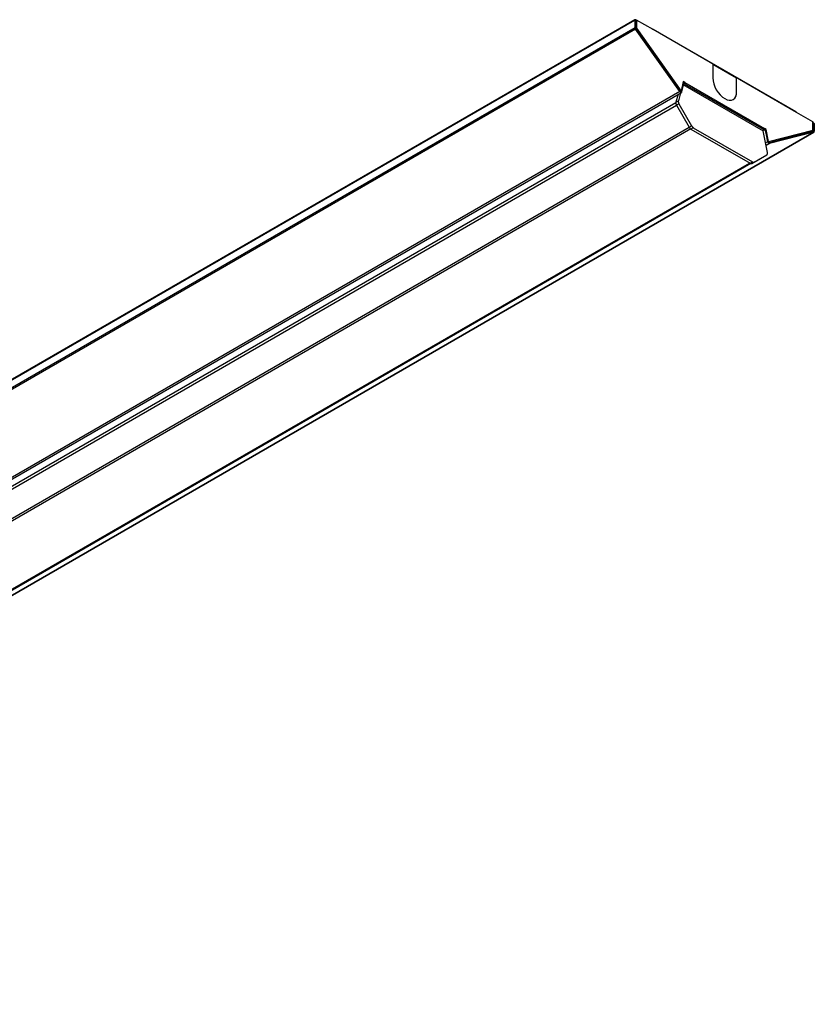
# Model space of a CAD drawing. Extents: x 140 to 231.5, y 100.9 to 154.8.
# Drawn here: x 207.9 to 231.5, y 125.7 to 154.8 of the extents above; entities that cross this region are included whole.
import ezdxf

# ---------------------------------------------------------------- set-up
doc = ezdxf.new("R2010")
doc.units = 0
doc.layers.get('0').update_dxf_attribs({"linetype": 'CONTINUOUS'})

msp = doc.modelspace()

# ---------------------------------------------------------------- linework, layer by layer
at = {"linetype": 'CONTINUOUS'}
for p, q in [((226.143, 154.808), (139.989, 105.072)), ((226.153, 154.831), (139.999, 105.095)), ((226.164, 154.82), (226.143, 154.808)), ((226.164, 154.596), (226.164, 154.82)), ((226.182, 154.81), (226.164, 154.82)), ((226.164, 154.82), (226.164, 154.82)), ((226.183, 154.825), (226.178, 154.828)), ((226.182, 154.586), (226.182, 154.81)), ((226.694, 154.538), (226.206, 154.82)), ((226.206, 154.82), (226.206, 154.596)), ((226.164, 154.596), (139.968, 104.836)), ((226.179, 154.554), (139.982, 104.794)), ((226.164, 154.596), (226.182, 154.586)), ((226.189, 154.565), (226.179, 154.554)), ((227.486, 152.705), (226.179, 154.554)), ((227.496, 152.715), (226.189, 154.565)), ((226.206, 154.596), (226.192, 154.588)), ((226.195, 154.572), (226.209, 154.58)), ((226.195, 154.572), (226.197, 154.574)), ((226.211, 154.582), (226.197, 154.574)), ((226.209, 154.58), (226.211, 154.582)), ((226.209, 154.58), (227.523, 152.719)), ((226.673, 154.551), (226.673, 154.551)), ((226.673, 154.551), (226.673, 154.551)), ((230.931, 152.103), (226.688, 154.552)), ((230.937, 152.089), (226.694, 154.538)), ((229.169, 153.105), (228.462, 153.514)), ((228.462, 153.514), (228.462, 153.109)), ((229.166, 153.103), (228.462, 153.51)), ((227.588, 153.006), (227.523, 152.719)), ((227.568, 152.908), (227.524, 152.711)), ((227.568, 152.908), (227.566, 152.91)), ((227.586, 152.894), (227.568, 152.908)), ((227.575, 152.903), (227.588, 152.958)), ((227.578, 152.916), (229.952, 151.546)), ((227.588, 152.958), (227.579, 152.965)), ((227.617, 152.94), (227.579, 152.918)), ((227.617, 152.956), (227.583, 152.937)), ((227.624, 152.969), (227.585, 152.991)), ((227.638, 152.977), (227.588, 153.006)), ((227.617, 152.956), (227.617, 152.94)), ((227.617, 152.94), (229.972, 151.581)), ((227.624, 152.969), (227.638, 152.977)), ((227.638, 152.977), (229.993, 151.617)), ((229.166, 153.103), (229.169, 153.105)), ((229.166, 152.699), (229.166, 153.103)), ((229.169, 152.701), (229.169, 153.105)), ((227.486, 152.705), (141.29, 102.945)), ((141.335, 102.923), (227.532, 152.683)), ((227.434, 152.626), (227.371, 152.39)), ((227.506, 152.668), (227.443, 152.431)), ((227.486, 152.705), (227.496, 152.715)), ((227.524, 152.711), (227.511, 152.704)), ((227.524, 152.711), (227.541, 152.697)), ((227.586, 152.894), (227.541, 152.697)), ((229.166, 152.699), (229.169, 152.701)), ((184.514, 127.64), (227.369, 152.379)), ((227.371, 152.39), (227.443, 152.431)), ((227.461, 152.341), (227.389, 152.301)), ((227.461, 152.341), (227.836, 151.691)), ((227.393, 152.293), (184.533, 127.55)), ((227.389, 152.301), (227.765, 151.65)), ((231.425, 151.807), (230.937, 152.089)), ((231.425, 151.583), (231.425, 151.807)), ((231.434, 151.571), (231.434, 151.795)), ((231.45, 151.769), (231.434, 151.759)), ((231.45, 151.769), (231.45, 151.544)), ((231.467, 151.758), (231.45, 151.769)), ((231.467, 151.758), (231.467, 151.534)), ((231.453, 151.51), (145.256, 101.75)), ((145.261, 101.751), (231.457, 151.511)), ((184.901, 126.912), (227.762, 151.655)), ((227.809, 151.6), (184.951, 126.859)), ((227.765, 151.65), (227.836, 151.691)), ((227.886, 151.639), (227.815, 151.597)), ((227.815, 151.597), (229.569, 150.585)), ((227.886, 151.639), (229.639, 150.627)), ((229.932, 151.557), (229.972, 151.581)), ((230.082, 150.907), (229.952, 151.546)), ((229.976, 151.584), (229.978, 151.577)), ((230.015, 151.557), (229.978, 151.577)), ((229.996, 151.572), (229.978, 151.577)), ((229.988, 151.6), (229.996, 151.572)), ((230.029, 151.58), (229.99, 151.603)), ((230.043, 151.588), (229.993, 151.617)), ((229.996, 151.572), (230.032, 151.551)), ((230.015, 151.557), (230.028, 151.483)), ((230.032, 151.551), (230.015, 151.557)), ((230.046, 151.474), (230.028, 151.483)), ((230.028, 151.483), (230.045, 151.478)), ((230.029, 151.58), (230.043, 151.588)), ((230.047, 151.477), (230.029, 151.58)), ((230.032, 151.551), (230.045, 151.478)), ((230.108, 151.227), (230.043, 151.588)), ((230.045, 151.478), (230.063, 151.468)), ((230.09, 151.225), (230.046, 151.474)), ((230.063, 151.468), (230.046, 151.474)), ((230.107, 151.22), (230.063, 151.468)), ((230.108, 151.227), (231.422, 151.57)), ((230.125, 151.194), (231.413, 151.531)), ((231.442, 151.532), (230.135, 151.192)), ((231.453, 151.51), (230.145, 151.17)), ((231.413, 151.531), (231.389, 151.518)), ((231.45, 151.544), (231.417, 151.526)), ((231.425, 151.583), (231.419, 151.58)), ((231.422, 151.57), (231.42, 151.575)), ((231.453, 151.51), (231.442, 151.532)), ((231.45, 151.544), (231.467, 151.534)), ((230.09, 151.225), (230.025, 151.188)), ((230.145, 151.17), (230.041, 151.109)), ((230.09, 151.225), (230.107, 151.22)), ((230.106, 151.226), (230.108, 151.227)), ((230.135, 151.192), (230.145, 151.17)), ((186.696, 125.852), (229.553, 150.593)), ((229.585, 150.577), (186.746, 125.847)), ((229.569, 150.585), (229.639, 150.627)), ((229.618, 150.58), (229.995, 150.797)), ((229.689, 150.622), (229.618, 150.58)), ((229.689, 150.622), (230.064, 150.839)), ((229.995, 150.797), (230.064, 150.839))]:
    msp.add_line(p, q, dxfattribs=at)
at = {"linetype": 'CONTINUOUS', "flags": 128}
for points in [[(228.462, 153.109), (228.469, 153.026), (228.489, 152.938), (228.522, 152.848), (228.566, 152.761), (228.619, 152.679), (228.68, 152.606), (228.747, 152.545), (228.816, 152.497), (228.885, 152.465), (228.951, 152.45), (229.012, 152.453), (229.066, 152.472), (229.11, 152.509), (229.142, 152.561), (229.162, 152.626), (229.169, 152.701)], [(227.541, 152.697), (227.538, 152.689), (227.533, 152.684), (227.527, 152.681), (227.519, 152.681), (227.511, 152.683), (227.502, 152.688), (227.493, 152.696), (227.486, 152.705)], [(227.524, 152.711), (227.522, 152.708), (227.52, 152.705), (227.517, 152.703), (227.513, 152.703), (227.509, 152.704), (227.504, 152.707), (227.5, 152.711), (227.496, 152.715)], [(230.931, 152.103), (230.931, 152.103), (230.933, 152.101), (230.935, 152.097), (230.936, 152.094), (230.937, 152.089)], [(231.42, 151.575), (231.419, 151.577), (231.419, 151.579), (231.419, 151.581), (231.42, 151.583), (231.42, 151.584), (231.422, 151.584), (231.423, 151.584), (231.425, 151.583)]]:
    msp.add_lwpolyline(points, dxfattribs=at)
for points in [[(226.188, 154.565, 0), (226.188, 154.565, 0), (226.188, 154.565, 0), (226.188, 154.565, 0), (226.188, 154.565, 0), (226.188, 154.565, 0), (226.188, 154.565, 0), (226.189, 154.565, 0), (226.189, 154.565, 0), (226.189, 154.566, 0), (226.189, 154.566, 0), (226.189, 154.566, 0), (226.189, 154.566, 0), (226.189, 154.566, 0), (226.189, 154.566, 0), (226.189, 154.566, 0), (226.189, 154.566, 0), (226.189, 154.566, 0), (226.189, 154.566, 0), (226.189, 154.566, 0), (226.189, 154.566, 0), (226.189, 154.566, 0), (226.189, 154.566, 0), (226.189, 154.566, 0), (226.189, 154.566, 0), (226.189, 154.566, 0), (226.189, 154.566, 0), (226.189, 154.566, 0), (226.189, 154.566, 0), (226.189, 154.566, 0), (226.189, 154.566, 0), (226.19, 154.566, 0), (226.19, 154.566, 0), (226.19, 154.566, 0), (226.19, 154.566, 0), (226.19, 154.566, 0), (226.19, 154.567, 0), (226.19, 154.567, 0), (226.19, 154.567, 0), (226.19, 154.567, 0), (226.19, 154.567, 0), (226.19, 154.567, 0), (226.19, 154.567, 0), (226.19, 154.567, 0), (226.19, 154.567, 0), (226.19, 154.567, 0), (226.19, 154.567, 0), (226.19, 154.567, 0), (226.19, 154.567, 0), (226.19, 154.567, 0), (226.19, 154.567, 0), (226.19, 154.567, 0), (226.19, 154.567, 0), (226.19, 154.567, 0), (226.19, 154.567, 0), (226.19, 154.567, 0), (226.191, 154.567, 0), (226.191, 154.567, 0), (226.191, 154.567, 0), (226.191, 154.567, 0), (226.191, 154.567, 0), (226.191, 154.567, 0), (226.191, 154.567, 0), (226.191, 154.568, 0), (226.191, 154.568, 0), (226.191, 154.568, 0), (226.191, 154.568, 0), (226.191, 154.568, 0), (226.191, 154.568, 0), (226.191, 154.568, 0), (226.191, 154.568, 0), (226.191, 154.568, 0), (226.191, 154.568, 0), (226.191, 154.568, 0), (226.191, 154.568, 0), (226.191, 154.568, 0), (226.191, 154.568, 0), (226.191, 154.568, 0), (226.191, 154.568, 0), (226.191, 154.568, 0), (226.191, 154.568, 0), (226.192, 154.568, 0), (226.192, 154.568, 0), (226.192, 154.568, 0), (226.192, 154.568, 0), (226.192, 154.568, 0), (226.192, 154.568, 0), (226.192, 154.568, 0), (226.192, 154.568, 0), (226.192, 154.568, 0), (226.192, 154.569, 0), (226.192, 154.569, 0), (226.192, 154.569, 0), (226.192, 154.569, 0), (226.192, 154.569, 0), (226.192, 154.569, 0), (226.192, 154.569, 0), (226.192, 154.569, 0), (226.192, 154.569, 0), (226.192, 154.569, 0), (226.192, 154.569, 0), (226.192, 154.569, 0), (226.192, 154.569, 0), (226.192, 154.569, 0), (226.192, 154.569, 0), (226.192, 154.569, 0), (226.192, 154.569, 0), (226.192, 154.569, 0), (226.192, 154.569, 0), (226.193, 154.569, 0), (226.193, 154.569, 0), (226.193, 154.569, 0), (226.193, 154.569, 0), (226.193, 154.569, 0), (226.193, 154.569, 0), (226.193, 154.569, 0), (226.193, 154.569, 0), (226.193, 154.569, 0), (226.193, 154.57, 0), (226.193, 154.57, 0), (226.193, 154.57, 0), (226.193, 154.57, 0), (226.193, 154.57, 0), (226.193, 154.57, 0), (226.193, 154.57, 0), (226.193, 154.57, 0), (226.193, 154.57, 0), (226.193, 154.57, 0), (226.193, 154.57, 0), (226.193, 154.57, 0), (226.193, 154.57, 0), (226.193, 154.57, 0), (226.193, 154.57, 0), (226.193, 154.57, 0), (226.193, 154.57, 0), (226.193, 154.57, 0), (226.193, 154.57, 0), (226.193, 154.57, 0), (226.193, 154.57, 0), (226.193, 154.57, 0), (226.193, 154.57, 0), (226.193, 154.57, 0), (226.194, 154.57, 0), (226.194, 154.57, 0), (226.194, 154.57, 0), (226.194, 154.57, 0), (226.194, 154.57, 0), (226.194, 154.57, 0), (226.194, 154.571, 0), (226.194, 154.571, 0), (226.194, 154.571, 0), (226.194, 154.571, 0), (226.194, 154.571, 0), (226.194, 154.571, 0), (226.194, 154.571, 0), (226.194, 154.571, 0), (226.194, 154.571, 0), (226.194, 154.571, 0), (226.194, 154.571, 0), (226.194, 154.571, 0), (226.194, 154.571, 0), (226.194, 154.571, 0), (226.194, 154.571, 0), (226.194, 154.571, 0), (226.194, 154.571, 0), (226.194, 154.571, 0), (226.194, 154.571, 0), (226.194, 154.571, 0), (226.194, 154.571, 0), (226.194, 154.571, 0), (226.194, 154.571, 0), (226.194, 154.571, 0), (226.194, 154.571, 0), (226.194, 154.571, 0), (226.194, 154.571, 0), (226.194, 154.571, 0), (226.194, 154.571, 0), (226.194, 154.571, 0), (226.194, 154.571, 0), (226.194, 154.571, 0), (226.194, 154.572, 0), (226.195, 154.572, 0), (226.195, 154.572, 0), (226.195, 154.572, 0), (226.195, 154.572, 0), (226.195, 154.572, 0), (226.195, 154.572, 0), (226.195, 154.572, 0), (226.195, 154.572, 0), (226.195, 154.572, 0), (226.195, 154.572, 0), (226.195, 154.572, 0)], [(226.19, 154.563, 0), (226.19, 154.564, 0), (226.19, 154.564, 0), (226.19, 154.564, 0), (226.19, 154.564, 0), (226.191, 154.564, 0), (226.191, 154.564, 0), (226.191, 154.564, 0), (226.191, 154.564, 0), (226.191, 154.564, 0), (226.191, 154.564, 0), (226.191, 154.564, 0), (226.191, 154.565, 0), (226.191, 154.565, 0), (226.192, 154.565, 0), (226.192, 154.565, 0), (226.192, 154.565, 0), (226.192, 154.565, 0), (226.192, 154.565, 0), (226.192, 154.565, 0), (226.192, 154.565, 0), (226.192, 154.565, 0), (226.193, 154.565, 0), (226.193, 154.566, 0), (226.193, 154.566, 0), (226.193, 154.566, 0), (226.193, 154.566, 0), (226.193, 154.566, 0), (226.193, 154.566, 0), (226.193, 154.566, 0), (226.194, 154.566, 0), (226.194, 154.566, 0), (226.194, 154.566, 0), (226.194, 154.566, 0), (226.194, 154.567, 0), (226.194, 154.567, 0), (226.194, 154.567, 0), (226.194, 154.567, 0), (226.195, 154.567, 0), (226.195, 154.567, 0), (226.195, 154.567, 0), (226.195, 154.567, 0), (226.195, 154.567, 0), (226.195, 154.567, 0), (226.195, 154.567, 0), (226.195, 154.568, 0), (226.195, 154.568, 0), (226.196, 154.568, 0), (226.196, 154.568, 0), (226.196, 154.568, 0), (226.196, 154.568, 0), (226.196, 154.568, 0), (226.196, 154.568, 0), (226.196, 154.568, 0), (226.196, 154.568, 0), (226.197, 154.569, 0), (226.197, 154.569, 0), (226.197, 154.569, 0), (226.197, 154.569, 0), (226.197, 154.569, 0), (226.197, 154.569, 0), (226.197, 154.569, 0), (226.197, 154.569, 0), (226.197, 154.569, 0), (226.198, 154.569, 0), (226.198, 154.569, 0), (226.198, 154.57, 0), (226.198, 154.57, 0), (226.198, 154.57, 0), (226.198, 154.57, 0), (226.198, 154.57, 0), (226.198, 154.57, 0), (226.198, 154.57, 0), (226.199, 154.57, 0), (226.199, 154.57, 0), (226.199, 154.57, 0), (226.199, 154.57, 0), (226.199, 154.571, 0), (226.199, 154.571, 0), (226.199, 154.571, 0), (226.199, 154.571, 0), (226.199, 154.571, 0), (226.2, 154.571, 0), (226.2, 154.571, 0), (226.2, 154.571, 0), (226.2, 154.571, 0), (226.2, 154.571, 0), (226.2, 154.571, 0), (226.2, 154.572, 0), (226.2, 154.572, 0), (226.2, 154.572, 0), (226.2, 154.572, 0), (226.201, 154.572, 0), (226.201, 154.572, 0), (226.201, 154.572, 0), (226.201, 154.572, 0), (226.201, 154.572, 0), (226.201, 154.572, 0), (226.201, 154.572, 0), (226.201, 154.573, 0), (226.201, 154.573, 0), (226.202, 154.573, 0), (226.202, 154.573, 0), (226.202, 154.573, 0), (226.202, 154.573, 0), (226.202, 154.573, 0), (226.202, 154.573, 0), (226.202, 154.573, 0), (226.202, 154.573, 0), (226.202, 154.573, 0), (226.202, 154.574, 0), (226.202, 154.574, 0), (226.203, 154.574, 0), (226.203, 154.574, 0), (226.203, 154.574, 0), (226.203, 154.574, 0), (226.203, 154.574, 0), (226.203, 154.574, 0), (226.203, 154.574, 0), (226.203, 154.574, 0), (226.203, 154.574, 0), (226.203, 154.575, 0), (226.203, 154.575, 0), (226.204, 154.575, 0), (226.204, 154.575, 0), (226.204, 154.575, 0), (226.204, 154.575, 0), (226.204, 154.575, 0), (226.204, 154.575, 0), (226.204, 154.575, 0), (226.204, 154.575, 0), (226.204, 154.575, 0), (226.204, 154.575, 0), (226.204, 154.576, 0), (226.205, 154.576, 0), (226.205, 154.576, 0), (226.205, 154.576, 0), (226.205, 154.576, 0), (226.205, 154.576, 0), (226.205, 154.576, 0), (226.205, 154.576, 0), (226.205, 154.576, 0), (226.205, 154.576, 0), (226.205, 154.576, 0), (226.205, 154.576, 0), (226.205, 154.576, 0), (226.206, 154.577, 0), (226.206, 154.577, 0), (226.206, 154.577, 0), (226.206, 154.577, 0), (226.206, 154.577, 0), (226.206, 154.577, 0), (226.206, 154.577, 0), (226.206, 154.577, 0), (226.206, 154.577, 0), (226.206, 154.577, 0), (226.206, 154.577, 0), (226.206, 154.577, 0), (226.206, 154.577, 0), (226.207, 154.578, 0), (226.207, 154.578, 0), (226.207, 154.578, 0), (226.207, 154.578, 0), (226.207, 154.578, 0), (226.207, 154.578, 0), (226.207, 154.578, 0), (226.207, 154.578, 0), (226.207, 154.578, 0), (226.207, 154.578, 0), (226.207, 154.578, 0), (226.207, 154.578, 0), (226.207, 154.578, 0), (226.207, 154.579, 0), (226.208, 154.579, 0), (226.208, 154.579, 0), (226.208, 154.579, 0), (226.208, 154.579, 0), (226.208, 154.579, 0), (226.208, 154.579, 0), (226.208, 154.579, 0), (226.208, 154.579, 0), (226.208, 154.579, 0), (226.208, 154.579, 0), (226.208, 154.579, 0), (226.208, 154.579, 0), (226.208, 154.58, 0), (226.209, 154.58, 0), (226.209, 154.58, 0), (226.209, 154.58, 0), (226.209, 154.58, 0), (226.209, 154.58, 0), (226.209, 154.58, 0)], [(227.523, 152.719, 0), (227.523, 152.719, 0), (227.523, 152.719, 0), (227.523, 152.719, 0), (227.523, 152.719, 0), (227.523, 152.719, 0), (227.523, 152.718, 0), (227.523, 152.718, 0), (227.523, 152.718, 0), (227.523, 152.718, 0), (227.523, 152.718, 0), (227.523, 152.718, 0), (227.523, 152.718, 0), (227.523, 152.718, 0), (227.522, 152.718, 0), (227.522, 152.718, 0), (227.522, 152.718, 0), (227.522, 152.718, 0), (227.522, 152.718, 0), (227.522, 152.718, 0), (227.522, 152.718, 0), (227.522, 152.717, 0), (227.522, 152.717, 0), (227.522, 152.717, 0), (227.522, 152.717, 0), (227.522, 152.717, 0), (227.522, 152.717, 0), (227.522, 152.717, 0), (227.522, 152.717, 0), (227.522, 152.717, 0), (227.521, 152.717, 0), (227.521, 152.717, 0), (227.521, 152.717, 0), (227.521, 152.717, 0), (227.521, 152.717, 0), (227.521, 152.717, 0), (227.521, 152.716, 0), (227.521, 152.716, 0), (227.521, 152.716, 0), (227.521, 152.716, 0), (227.521, 152.716, 0), (227.521, 152.716, 0), (227.521, 152.716, 0), (227.521, 152.716, 0), (227.521, 152.716, 0), (227.521, 152.716, 0), (227.52, 152.716, 0), (227.52, 152.716, 0), (227.52, 152.716, 0), (227.52, 152.716, 0), (227.52, 152.716, 0), (227.52, 152.715, 0), (227.52, 152.715, 0), (227.52, 152.715, 0), (227.52, 152.715, 0), (227.52, 152.715, 0), (227.52, 152.715, 0), (227.52, 152.715, 0), (227.52, 152.715, 0), (227.52, 152.715, 0), (227.52, 152.715, 0), (227.519, 152.715, 0), (227.519, 152.715, 0), (227.519, 152.715, 0), (227.519, 152.715, 0), (227.519, 152.715, 0), (227.519, 152.714, 0), (227.519, 152.714, 0), (227.519, 152.714, 0), (227.519, 152.714, 0), (227.519, 152.714, 0), (227.519, 152.714, 0), (227.519, 152.714, 0), (227.519, 152.714, 0), (227.519, 152.714, 0), (227.519, 152.714, 0), (227.518, 152.714, 0), (227.518, 152.714, 0), (227.518, 152.714, 0), (227.518, 152.714, 0), (227.518, 152.713, 0), (227.518, 152.713, 0), (227.518, 152.713, 0), (227.518, 152.713, 0), (227.518, 152.713, 0), (227.518, 152.713, 0), (227.518, 152.713, 0), (227.518, 152.713, 0), (227.518, 152.713, 0), (227.518, 152.713, 0), (227.517, 152.713, 0), (227.517, 152.713, 0), (227.517, 152.713, 0), (227.517, 152.713, 0), (227.517, 152.712, 0), (227.517, 152.712, 0), (227.517, 152.712, 0), (227.517, 152.712, 0), (227.517, 152.712, 0), (227.517, 152.712, 0), (227.517, 152.712, 0), (227.517, 152.712, 0), (227.516, 152.712, 0), (227.516, 152.712, 0), (227.516, 152.712, 0), (227.516, 152.712, 0), (227.516, 152.712, 0), (227.516, 152.711, 0), (227.516, 152.711, 0), (227.516, 152.711, 0), (227.516, 152.711, 0), (227.516, 152.711, 0), (227.516, 152.711, 0), (227.516, 152.711, 0), (227.516, 152.711, 0), (227.515, 152.711, 0), (227.515, 152.711, 0), (227.515, 152.711, 0), (227.515, 152.711, 0), (227.515, 152.711, 0), (227.515, 152.71, 0), (227.515, 152.71, 0), (227.515, 152.71, 0), (227.515, 152.71, 0), (227.515, 152.71, 0), (227.515, 152.71, 0), (227.514, 152.71, 0), (227.514, 152.71, 0), (227.514, 152.71, 0), (227.514, 152.71, 0), (227.514, 152.71, 0), (227.514, 152.71, 0), (227.514, 152.709, 0), (227.514, 152.709, 0), (227.514, 152.709, 0), (227.514, 152.709, 0), (227.514, 152.709, 0), (227.513, 152.709, 0), (227.513, 152.709, 0), (227.513, 152.709, 0), (227.513, 152.709, 0), (227.513, 152.709, 0), (227.513, 152.709, 0), (227.513, 152.709, 0), (227.513, 152.709, 0), (227.513, 152.708, 0), (227.513, 152.708, 0), (227.513, 152.708, 0), (227.512, 152.708, 0), (227.512, 152.708, 0), (227.512, 152.708, 0), (227.512, 152.708, 0), (227.512, 152.708, 0), (227.512, 152.708, 0), (227.512, 152.708, 0), (227.512, 152.708, 0), (227.512, 152.708, 0), (227.512, 152.707, 0), (227.512, 152.707, 0), (227.511, 152.707, 0), (227.511, 152.707, 0), (227.511, 152.707, 0), (227.511, 152.707, 0), (227.511, 152.707, 0), (227.511, 152.707, 0), (227.511, 152.707, 0), (227.511, 152.707, 0), (227.511, 152.707, 0), (227.511, 152.707, 0), (227.51, 152.707, 0), (227.51, 152.706, 0), (227.51, 152.706, 0), (227.51, 152.706, 0), (227.51, 152.706, 0), (227.51, 152.706, 0), (227.51, 152.706, 0), (227.51, 152.706, 0), (227.51, 152.706, 0), (227.51, 152.706, 0), (227.509, 152.706, 0), (227.509, 152.706, 0), (227.509, 152.706, 0), (227.509, 152.705, 0), (227.509, 152.705, 0), (227.509, 152.705, 0), (227.509, 152.705, 0), (227.509, 152.705, 0), (227.509, 152.705, 0), (227.509, 152.705, 0), (227.508, 152.705, 0), (227.508, 152.705, 0), (227.508, 152.705, 0)], [(231.422, 151.57, 0), (231.422, 151.57, 0), (231.422, 151.57, 0), (231.422, 151.57, 0), (231.423, 151.57, 0), (231.423, 151.569, 0), (231.423, 151.569, 0), (231.423, 151.569, 0), (231.423, 151.569, 0), (231.423, 151.569, 0), (231.423, 151.568, 0), (231.423, 151.568, 0), (231.423, 151.568, 0), (231.423, 151.568, 0), (231.423, 151.568, 0), (231.423, 151.567, 0), (231.423, 151.567, 0), (231.423, 151.567, 0), (231.423, 151.567, 0), (231.423, 151.567, 0), (231.424, 151.566, 0), (231.424, 151.566, 0), (231.424, 151.566, 0), (231.424, 151.566, 0), (231.424, 151.566, 0), (231.424, 151.565, 0), (231.424, 151.565, 0), (231.424, 151.565, 0), (231.424, 151.565, 0), (231.424, 151.565, 0), (231.424, 151.564, 0), (231.424, 151.564, 0), (231.424, 151.564, 0), (231.424, 151.564, 0), (231.424, 151.564, 0), (231.424, 151.563, 0), (231.424, 151.563, 0), (231.424, 151.563, 0), (231.425, 151.563, 0), (231.425, 151.563, 0), (231.425, 151.562, 0), (231.425, 151.562, 0), (231.425, 151.562, 0), (231.425, 151.562, 0), (231.425, 151.561, 0), (231.425, 151.561, 0), (231.425, 151.561, 0), (231.425, 151.561, 0), (231.425, 151.561, 0), (231.425, 151.56, 0), (231.425, 151.56, 0), (231.425, 151.56, 0), (231.425, 151.56, 0), (231.425, 151.56, 0), (231.425, 151.559, 0), (231.425, 151.559, 0), (231.425, 151.559, 0), (231.425, 151.559, 0), (231.425, 151.559, 0), (231.425, 151.558, 0), (231.425, 151.558, 0), (231.425, 151.558, 0), (231.425, 151.558, 0), (231.425, 151.558, 0), (231.425, 151.557, 0), (231.425, 151.557, 0), (231.425, 151.557, 0), (231.425, 151.557, 0), (231.425, 151.557, 0), (231.425, 151.556, 0), (231.425, 151.556, 0), (231.425, 151.556, 0), (231.425, 151.556, 0), (231.425, 151.555, 0), (231.425, 151.555, 0), (231.425, 151.555, 0), (231.425, 151.555, 0), (231.425, 151.555, 0), (231.425, 151.554, 0), (231.425, 151.554, 0), (231.425, 151.554, 0), (231.425, 151.554, 0), (231.425, 151.554, 0), (231.425, 151.553, 0), (231.425, 151.553, 0), (231.425, 151.553, 0), (231.425, 151.553, 0), (231.425, 151.553, 0), (231.425, 151.552, 0), (231.425, 151.552, 0), (231.425, 151.552, 0), (231.425, 151.552, 0), (231.425, 151.552, 0), (231.425, 151.551, 0), (231.425, 151.551, 0), (231.425, 151.551, 0), (231.425, 151.551, 0), (231.425, 151.551, 0), (231.425, 151.55, 0), (231.425, 151.55, 0), (231.425, 151.55, 0), (231.425, 151.55, 0), (231.425, 151.549, 0), (231.425, 151.549, 0), (231.425, 151.549, 0), (231.425, 151.549, 0), (231.425, 151.549, 0), (231.425, 151.548, 0), (231.425, 151.548, 0), (231.424, 151.548, 0), (231.424, 151.548, 0), (231.424, 151.548, 0), (231.424, 151.547, 0), (231.424, 151.547, 0), (231.424, 151.547, 0), (231.424, 151.547, 0), (231.424, 151.547, 0), (231.424, 151.546, 0), (231.424, 151.546, 0), (231.424, 151.546, 0), (231.424, 151.546, 0), (231.424, 151.546, 0), (231.424, 151.546, 0), (231.424, 151.545, 0), (231.424, 151.545, 0), (231.424, 151.545, 0), (231.424, 151.545, 0), (231.423, 151.545, 0), (231.423, 151.544, 0), (231.423, 151.544, 0), (231.423, 151.544, 0), (231.423, 151.544, 0), (231.423, 151.544, 0), (231.423, 151.543, 0), (231.423, 151.543, 0), (231.423, 151.543, 0), (231.423, 151.543, 0), (231.423, 151.543, 0), (231.423, 151.543, 0), (231.423, 151.542, 0), (231.423, 151.542, 0), (231.422, 151.542, 0), (231.422, 151.542, 0), (231.422, 151.542, 0), (231.422, 151.541, 0), (231.422, 151.541, 0), (231.422, 151.541, 0), (231.422, 151.541, 0), (231.422, 151.541, 0), (231.422, 151.541, 0), (231.422, 151.54, 0), (231.422, 151.54, 0), (231.421, 151.54, 0), (231.421, 151.54, 0), (231.421, 151.54, 0), (231.421, 151.54, 0), (231.421, 151.539, 0), (231.421, 151.539, 0), (231.421, 151.539, 0), (231.421, 151.539, 0), (231.421, 151.539, 0), (231.421, 151.539, 0), (231.421, 151.538, 0), (231.42, 151.538, 0), (231.42, 151.538, 0), (231.42, 151.538, 0), (231.42, 151.538, 0), (231.42, 151.538, 0), (231.42, 151.538, 0), (231.42, 151.537, 0), (231.42, 151.537, 0), (231.42, 151.537, 0), (231.419, 151.537, 0), (231.419, 151.537, 0), (231.419, 151.537, 0), (231.419, 151.537, 0), (231.419, 151.536, 0), (231.419, 151.536, 0), (231.419, 151.536, 0), (231.419, 151.536, 0), (231.418, 151.536, 0), (231.418, 151.536, 0), (231.418, 151.536, 0), (231.418, 151.536, 0), (231.418, 151.535, 0), (231.418, 151.535, 0), (231.418, 151.535, 0), (231.418, 151.535, 0), (231.417, 151.535, 0), (231.417, 151.535, 0), (231.417, 151.535, 0), (231.417, 151.535, 0), (231.417, 151.534, 0), (231.417, 151.534, 0), (231.417, 151.534, 0), (231.416, 151.534, 0), (231.416, 151.534, 0), (231.416, 151.534, 0), (231.416, 151.534, 0), (231.416, 151.534, 0), (231.416, 151.533, 0), (231.416, 151.533, 0), (231.416, 151.533, 0), (231.415, 151.533, 0), (231.415, 151.533, 0), (231.415, 151.533, 0), (231.415, 151.533, 0), (231.415, 151.533, 0), (231.415, 151.533, 0), (231.415, 151.532, 0), (231.414, 151.532, 0), (231.414, 151.532, 0), (231.414, 151.532, 0), (231.414, 151.532, 0), (231.414, 151.532, 0), (231.414, 151.532, 0), (231.414, 151.532, 0), (231.413, 151.532, 0), (231.413, 151.531, 0), (231.413, 151.531, 0), (231.413, 151.531, 0), (231.413, 151.531, 0), (231.413, 151.531, 0), (231.413, 151.531, 0)], [(230.11, 151.211, 0), (230.11, 151.211, 0), (230.11, 151.211, 0), (230.11, 151.211, 0), (230.11, 151.211, 0), (230.11, 151.211, 0), (230.11, 151.212, 0), (230.11, 151.212, 0), (230.11, 151.212, 0), (230.11, 151.212, 0), (230.11, 151.212, 0), (230.11, 151.212, 0), (230.11, 151.212, 0), (230.11, 151.212, 0), (230.11, 151.212, 0), (230.11, 151.212, 0), (230.11, 151.213, 0), (230.111, 151.213, 0), (230.111, 151.213, 0), (230.111, 151.213, 0), (230.111, 151.213, 0), (230.111, 151.213, 0), (230.111, 151.213, 0), (230.111, 151.213, 0), (230.111, 151.213, 0), (230.111, 151.213, 0), (230.111, 151.214, 0), (230.111, 151.214, 0), (230.111, 151.214, 0), (230.111, 151.214, 0), (230.111, 151.214, 0), (230.111, 151.214, 0), (230.111, 151.214, 0), (230.111, 151.214, 0), (230.111, 151.214, 0), (230.111, 151.214, 0), (230.111, 151.215, 0), (230.111, 151.215, 0), (230.111, 151.215, 0), (230.111, 151.215, 0), (230.111, 151.215, 0), (230.111, 151.215, 0), (230.111, 151.215, 0), (230.111, 151.215, 0), (230.111, 151.215, 0), (230.111, 151.215, 0), (230.111, 151.216, 0), (230.111, 151.216, 0), (230.111, 151.216, 0), (230.111, 151.216, 0), (230.111, 151.216, 0), (230.111, 151.216, 0), (230.111, 151.216, 0), (230.111, 151.216, 0), (230.111, 151.216, 0), (230.111, 151.216, 0), (230.111, 151.217, 0), (230.111, 151.217, 0), (230.111, 151.217, 0), (230.111, 151.217, 0), (230.111, 151.217, 0), (230.111, 151.217, 0), (230.111, 151.217, 0), (230.111, 151.217, 0), (230.111, 151.217, 0), (230.111, 151.217, 0), (230.111, 151.218, 0), (230.11, 151.218, 0), (230.11, 151.218, 0), (230.11, 151.218, 0), (230.11, 151.218, 0), (230.11, 151.218, 0), (230.11, 151.218, 0), (230.11, 151.218, 0), (230.11, 151.218, 0), (230.11, 151.218, 0), (230.11, 151.219, 0), (230.11, 151.219, 0), (230.11, 151.219, 0), (230.11, 151.219, 0), (230.11, 151.219, 0), (230.11, 151.219, 0), (230.11, 151.219, 0), (230.11, 151.219, 0), (230.11, 151.219, 0), (230.11, 151.219, 0), (230.11, 151.22, 0), (230.11, 151.22, 0), (230.11, 151.22, 0), (230.11, 151.22, 0), (230.11, 151.22, 0), (230.11, 151.22, 0), (230.11, 151.22, 0), (230.11, 151.22, 0), (230.11, 151.22, 0), (230.11, 151.22, 0), (230.11, 151.221, 0), (230.11, 151.221, 0), (230.11, 151.221, 0), (230.11, 151.221, 0), (230.11, 151.221, 0), (230.11, 151.221, 0), (230.11, 151.221, 0), (230.11, 151.221, 0), (230.11, 151.221, 0), (230.11, 151.221, 0), (230.11, 151.222, 0), (230.11, 151.222, 0), (230.11, 151.222, 0), (230.11, 151.222, 0), (230.11, 151.222, 0), (230.109, 151.222, 0), (230.109, 151.222, 0), (230.109, 151.222, 0), (230.109, 151.222, 0), (230.109, 151.222, 0), (230.109, 151.223, 0), (230.109, 151.223, 0), (230.109, 151.223, 0), (230.109, 151.223, 0), (230.109, 151.223, 0), (230.109, 151.223, 0), (230.109, 151.223, 0), (230.109, 151.223, 0), (230.109, 151.223, 0), (230.109, 151.223, 0), (230.109, 151.224, 0), (230.109, 151.224, 0), (230.109, 151.224, 0), (230.109, 151.224, 0), (230.109, 151.224, 0), (230.109, 151.224, 0), (230.109, 151.224, 0), (230.109, 151.224, 0), (230.109, 151.224, 0), (230.109, 151.224, 0), (230.109, 151.225, 0), (230.109, 151.225, 0), (230.109, 151.225, 0), (230.109, 151.225, 0), (230.109, 151.225, 0), (230.109, 151.225, 0), (230.108, 151.225, 0), (230.108, 151.225, 0), (230.108, 151.225, 0), (230.108, 151.225, 0), (230.108, 151.226, 0), (230.108, 151.226, 0), (230.108, 151.226, 0), (230.108, 151.226, 0), (230.108, 151.226, 0), (230.108, 151.226, 0), (230.108, 151.226, 0), (230.108, 151.226, 0), (230.108, 151.226, 0), (230.108, 151.226, 0), (230.108, 151.227, 0), (230.108, 151.227, 0), (230.108, 151.227, 0), (230.108, 151.227, 0)]]:
    msp.add_polyline3d(points)
at = {"linetype": 'CONTINUOUS'}
for points in [[(227.371, 152.39, 0), (227.371, 152.39, 0), (227.37, 152.389, 0), (227.37, 152.389, 0), (227.37, 152.388, 0), (227.37, 152.388, 0), (227.37, 152.387, 0), (227.37, 152.386, 0), (227.37, 152.386, 0), (227.37, 152.385, 0), (227.369, 152.385, 0), (227.369, 152.384, 0), (227.369, 152.383, 0), (227.369, 152.383, 0), (227.369, 152.382, 0), (227.369, 152.382, 0), (227.369, 152.381, 0), (227.369, 152.38, 0), (227.369, 152.38, 0), (227.369, 152.379, 0), (227.369, 152.378, 0), (227.369, 152.378, 0), (227.369, 152.377, 0), (227.369, 152.377, 0), (227.368, 152.376, 0), (227.368, 152.375, 0), (227.368, 152.375, 0), (227.368, 152.374, 0), (227.368, 152.373, 0), (227.368, 152.373, 0), (227.368, 152.372, 0), (227.368, 152.371, 0), (227.368, 152.371, 0), (227.368, 152.37, 0), (227.368, 152.369, 0), (227.368, 152.369, 0), (227.368, 152.368, 0), (227.368, 152.367, 0), (227.368, 152.367, 0), (227.368, 152.366, 0), (227.368, 152.365, 0), (227.369, 152.365, 0), (227.369, 152.364, 0), (227.369, 152.363, 0), (227.369, 152.362, 0), (227.369, 152.362, 0), (227.369, 152.361, 0), (227.369, 152.36, 0), (227.369, 152.36, 0), (227.369, 152.359, 0), (227.369, 152.358, 0), (227.369, 152.358, 0), (227.369, 152.357, 0), (227.369, 152.356, 0), (227.369, 152.355, 0), (227.37, 152.355, 0), (227.37, 152.354, 0), (227.37, 152.353, 0), (227.37, 152.352, 0), (227.37, 152.352, 0), (227.37, 152.351, 0), (227.37, 152.35, 0), (227.37, 152.35, 0), (227.371, 152.349, 0), (227.371, 152.348, 0), (227.371, 152.347, 0), (227.371, 152.347, 0), (227.371, 152.346, 0), (227.371, 152.345, 0), (227.372, 152.344, 0), (227.372, 152.344, 0), (227.372, 152.343, 0), (227.372, 152.342, 0), (227.372, 152.342, 0), (227.372, 152.341, 0), (227.373, 152.34, 0), (227.373, 152.339, 0), (227.373, 152.339, 0), (227.373, 152.338, 0), (227.374, 152.337, 0), (227.374, 152.336, 0), (227.374, 152.336, 0), (227.374, 152.335, 0), (227.374, 152.334, 0), (227.375, 152.333, 0), (227.375, 152.333, 0), (227.375, 152.332, 0), (227.375, 152.331, 0), (227.376, 152.33, 0), (227.376, 152.33, 0), (227.376, 152.329, 0), (227.376, 152.328, 0), (227.377, 152.327, 0), (227.377, 152.327, 0), (227.377, 152.326, 0), (227.378, 152.325, 0), (227.378, 152.324, 0), (227.378, 152.324, 0), (227.378, 152.323, 0), (227.379, 152.322, 0), (227.379, 152.321, 0), (227.379, 152.321, 0), (227.38, 152.32, 0), (227.38, 152.319, 0), (227.38, 152.318, 0), (227.381, 152.318, 0), (227.381, 152.317, 0), (227.381, 152.316, 0), (227.382, 152.315, 0), (227.382, 152.315, 0), (227.382, 152.314, 0), (227.383, 152.313, 0), (227.383, 152.313, 0), (227.383, 152.312, 0), (227.384, 152.311, 0), (227.384, 152.31, 0), (227.384, 152.31, 0), (227.385, 152.309, 0), (227.385, 152.308, 0), (227.386, 152.307, 0), (227.386, 152.307, 0), (227.386, 152.306, 0), (227.387, 152.305, 0), (227.387, 152.305, 0), (227.387, 152.304, 0), (227.388, 152.303, 0), (227.388, 152.302, 0), (227.389, 152.302, 0), (227.389, 152.301, 0)], [(227.443, 152.431, 0), (227.443, 152.43, 0), (227.443, 152.43, 0), (227.442, 152.429, 0), (227.442, 152.429, 0), (227.442, 152.428, 0), (227.442, 152.427, 0), (227.442, 152.427, 0), (227.442, 152.426, 0), (227.442, 152.426, 0), (227.442, 152.425, 0), (227.441, 152.424, 0), (227.441, 152.424, 0), (227.441, 152.423, 0), (227.441, 152.423, 0), (227.441, 152.422, 0), (227.441, 152.421, 0), (227.441, 152.421, 0), (227.441, 152.42, 0), (227.441, 152.42, 0), (227.441, 152.419, 0), (227.441, 152.418, 0), (227.441, 152.418, 0), (227.441, 152.417, 0), (227.441, 152.416, 0), (227.441, 152.416, 0), (227.441, 152.415, 0), (227.44, 152.414, 0), (227.44, 152.414, 0), (227.44, 152.413, 0), (227.44, 152.412, 0), (227.44, 152.412, 0), (227.44, 152.411, 0), (227.44, 152.41, 0), (227.44, 152.41, 0), (227.44, 152.409, 0), (227.44, 152.408, 0), (227.44, 152.408, 0), (227.441, 152.407, 0), (227.441, 152.406, 0), (227.441, 152.406, 0), (227.441, 152.405, 0), (227.441, 152.404, 0), (227.441, 152.404, 0), (227.441, 152.403, 0), (227.441, 152.402, 0), (227.441, 152.402, 0), (227.441, 152.401, 0), (227.441, 152.4, 0), (227.441, 152.399, 0), (227.441, 152.399, 0), (227.441, 152.398, 0), (227.441, 152.397, 0), (227.441, 152.397, 0), (227.442, 152.396, 0), (227.442, 152.395, 0), (227.442, 152.394, 0), (227.442, 152.394, 0), (227.442, 152.393, 0), (227.442, 152.392, 0), (227.442, 152.391, 0), (227.442, 152.391, 0), (227.443, 152.39, 0), (227.443, 152.389, 0), (227.443, 152.389, 0), (227.443, 152.388, 0), (227.443, 152.387, 0), (227.443, 152.386, 0), (227.443, 152.386, 0), (227.444, 152.385, 0), (227.444, 152.384, 0), (227.444, 152.383, 0), (227.444, 152.383, 0), (227.444, 152.382, 0), (227.445, 152.381, 0), (227.445, 152.38, 0), (227.445, 152.38, 0), (227.445, 152.379, 0), (227.445, 152.378, 0), (227.446, 152.377, 0), (227.446, 152.377, 0), (227.446, 152.376, 0), (227.446, 152.375, 0), (227.446, 152.375, 0), (227.447, 152.374, 0), (227.447, 152.373, 0), (227.447, 152.372, 0), (227.447, 152.372, 0), (227.448, 152.371, 0), (227.448, 152.37, 0), (227.448, 152.369, 0), (227.449, 152.369, 0), (227.449, 152.368, 0), (227.449, 152.367, 0), (227.449, 152.366, 0), (227.45, 152.366, 0), (227.45, 152.365, 0), (227.45, 152.364, 0), (227.45, 152.363, 0), (227.451, 152.363, 0), (227.451, 152.362, 0), (227.451, 152.361, 0), (227.452, 152.36, 0), (227.452, 152.36, 0), (227.452, 152.359, 0), (227.453, 152.358, 0), (227.453, 152.357, 0), (227.453, 152.357, 0), (227.454, 152.356, 0), (227.454, 152.355, 0), (227.454, 152.354, 0), (227.455, 152.354, 0), (227.455, 152.353, 0), (227.455, 152.352, 0), (227.456, 152.352, 0), (227.456, 152.351, 0), (227.456, 152.35, 0), (227.457, 152.349, 0), (227.457, 152.349, 0), (227.458, 152.348, 0), (227.458, 152.347, 0), (227.458, 152.346, 0), (227.459, 152.346, 0), (227.459, 152.345, 0), (227.46, 152.344, 0), (227.46, 152.344, 0), (227.46, 152.343, 0), (227.461, 152.342, 0), (227.461, 152.341, 0)], [(227.765, 151.65, 0), (227.765, 151.649, 0), (227.766, 151.648, 0), (227.766, 151.648, 0), (227.766, 151.647, 0), (227.767, 151.647, 0), (227.767, 151.646, 0), (227.767, 151.646, 0), (227.768, 151.645, 0), (227.768, 151.645, 0), (227.768, 151.644, 0), (227.769, 151.644, 0), (227.769, 151.643, 0), (227.769, 151.643, 0), (227.77, 151.642, 0), (227.77, 151.642, 0), (227.77, 151.641, 0), (227.771, 151.641, 0), (227.771, 151.64, 0), (227.771, 151.64, 0), (227.772, 151.639, 0), (227.772, 151.639, 0), (227.772, 151.638, 0), (227.773, 151.638, 0), (227.773, 151.637, 0), (227.773, 151.637, 0), (227.774, 151.636, 0), (227.774, 151.636, 0), (227.774, 151.635, 0), (227.775, 151.635, 0), (227.775, 151.634, 0), (227.776, 151.634, 0), (227.776, 151.633, 0), (227.776, 151.633, 0), (227.777, 151.632, 0), (227.777, 151.632, 0), (227.777, 151.631, 0), (227.778, 151.631, 0), (227.778, 151.63, 0), (227.778, 151.63, 0), (227.779, 151.629, 0), (227.779, 151.629, 0), (227.78, 151.628, 0), (227.78, 151.628, 0), (227.78, 151.627, 0), (227.781, 151.627, 0), (227.781, 151.627, 0), (227.781, 151.626, 0), (227.782, 151.626, 0), (227.782, 151.625, 0), (227.783, 151.625, 0), (227.783, 151.624, 0), (227.783, 151.624, 0), (227.784, 151.623, 0), (227.784, 151.623, 0), (227.785, 151.622, 0), (227.785, 151.622, 0), (227.785, 151.622, 0), (227.786, 151.621, 0), (227.786, 151.621, 0), (227.787, 151.62, 0), (227.787, 151.62, 0), (227.787, 151.619, 0), (227.788, 151.619, 0), (227.788, 151.619, 0), (227.789, 151.618, 0), (227.789, 151.618, 0), (227.789, 151.617, 0), (227.79, 151.617, 0), (227.79, 151.616, 0), (227.791, 151.616, 0), (227.791, 151.616, 0), (227.791, 151.615, 0), (227.792, 151.615, 0), (227.792, 151.614, 0), (227.793, 151.614, 0), (227.793, 151.614, 0), (227.793, 151.613, 0), (227.794, 151.613, 0), (227.794, 151.612, 0), (227.795, 151.612, 0), (227.795, 151.612, 0), (227.795, 151.611, 0), (227.796, 151.611, 0), (227.796, 151.611, 0), (227.797, 151.61, 0), (227.797, 151.61, 0), (227.798, 151.609, 0), (227.798, 151.609, 0), (227.798, 151.609, 0), (227.799, 151.608, 0), (227.799, 151.608, 0), (227.8, 151.608, 0), (227.8, 151.607, 0), (227.801, 151.607, 0), (227.801, 151.607, 0), (227.801, 151.606, 0), (227.802, 151.606, 0), (227.802, 151.606, 0), (227.803, 151.605, 0), (227.803, 151.605, 0), (227.804, 151.605, 0), (227.804, 151.604, 0), (227.804, 151.604, 0), (227.805, 151.604, 0), (227.805, 151.603, 0), (227.806, 151.603, 0), (227.806, 151.603, 0), (227.807, 151.602, 0), (227.807, 151.602, 0), (227.807, 151.602, 0), (227.808, 151.601, 0), (227.808, 151.601, 0), (227.809, 151.601, 0), (227.809, 151.601, 0), (227.81, 151.6, 0), (227.81, 151.6, 0), (227.81, 151.6, 0), (227.811, 151.599, 0), (227.811, 151.599, 0), (227.812, 151.599, 0), (227.812, 151.599, 0), (227.813, 151.598, 0), (227.813, 151.598, 0), (227.813, 151.598, 0), (227.814, 151.597, 0), (227.814, 151.597, 0), (227.815, 151.597, 0), (227.815, 151.597, 0)], [(227.836, 151.691, 0), (227.837, 151.691, 0), (227.837, 151.69, 0), (227.837, 151.69, 0), (227.838, 151.689, 0), (227.838, 151.689, 0), (227.838, 151.688, 0), (227.839, 151.688, 0), (227.839, 151.687, 0), (227.839, 151.687, 0), (227.84, 151.686, 0), (227.84, 151.686, 0), (227.84, 151.685, 0), (227.841, 151.685, 0), (227.841, 151.684, 0), (227.841, 151.684, 0), (227.842, 151.683, 0), (227.842, 151.683, 0), (227.842, 151.682, 0), (227.843, 151.682, 0), (227.843, 151.681, 0), (227.843, 151.681, 0), (227.844, 151.68, 0), (227.844, 151.68, 0), (227.844, 151.679, 0), (227.845, 151.679, 0), (227.845, 151.678, 0), (227.845, 151.678, 0), (227.846, 151.677, 0), (227.846, 151.677, 0), (227.846, 151.676, 0), (227.847, 151.676, 0), (227.847, 151.675, 0), (227.847, 151.675, 0), (227.848, 151.674, 0), (227.848, 151.674, 0), (227.849, 151.673, 0), (227.849, 151.673, 0), (227.849, 151.672, 0), (227.85, 151.672, 0), (227.85, 151.671, 0), (227.85, 151.671, 0), (227.851, 151.67, 0), (227.851, 151.67, 0), (227.852, 151.669, 0), (227.852, 151.669, 0), (227.852, 151.668, 0), (227.853, 151.668, 0), (227.853, 151.668, 0), (227.853, 151.667, 0), (227.854, 151.667, 0), (227.854, 151.666, 0), (227.855, 151.666, 0), (227.855, 151.665, 0), (227.855, 151.665, 0), (227.856, 151.664, 0), (227.856, 151.664, 0), (227.857, 151.664, 0), (227.857, 151.663, 0), (227.857, 151.663, 0), (227.858, 151.662, 0), (227.858, 151.662, 0), (227.859, 151.661, 0), (227.859, 151.661, 0), (227.859, 151.661, 0), (227.86, 151.66, 0), (227.86, 151.66, 0), (227.861, 151.659, 0), (227.861, 151.659, 0), (227.861, 151.658, 0), (227.862, 151.658, 0), (227.862, 151.658, 0), (227.863, 151.657, 0), (227.863, 151.657, 0), (227.863, 151.656, 0), (227.864, 151.656, 0), (227.864, 151.656, 0), (227.865, 151.655, 0), (227.865, 151.655, 0), (227.865, 151.654, 0), (227.866, 151.654, 0), (227.866, 151.654, 0), (227.867, 151.653, 0), (227.867, 151.653, 0), (227.868, 151.653, 0), (227.868, 151.652, 0), (227.868, 151.652, 0), (227.869, 151.651, 0), (227.869, 151.651, 0), (227.87, 151.651, 0), (227.87, 151.65, 0), (227.87, 151.65, 0), (227.871, 151.65, 0), (227.871, 151.649, 0), (227.872, 151.649, 0), (227.872, 151.649, 0), (227.873, 151.648, 0), (227.873, 151.648, 0), (227.873, 151.648, 0), (227.874, 151.647, 0), (227.874, 151.647, 0), (227.875, 151.647, 0), (227.875, 151.646, 0), (227.876, 151.646, 0), (227.876, 151.646, 0), (227.876, 151.645, 0), (227.877, 151.645, 0), (227.877, 151.645, 0), (227.878, 151.644, 0), (227.878, 151.644, 0), (227.879, 151.644, 0), (227.879, 151.643, 0), (227.879, 151.643, 0), (227.88, 151.643, 0), (227.88, 151.642, 0), (227.881, 151.642, 0), (227.881, 151.642, 0), (227.882, 151.642, 0), (227.882, 151.641, 0), (227.882, 151.641, 0), (227.883, 151.641, 0), (227.883, 151.641, 0), (227.884, 151.64, 0), (227.884, 151.64, 0), (227.885, 151.64, 0), (227.885, 151.639, 0), (227.886, 151.639, 0), (227.886, 151.639, 0), (227.886, 151.639, 0)], [(230.064, 150.839, 0), (230.064, 150.839, 0), (230.065, 150.839, 0), (230.065, 150.84, 0), (230.066, 150.84, 0), (230.066, 150.84, 0), (230.066, 150.84, 0), (230.067, 150.841, 0), (230.067, 150.841, 0), (230.067, 150.841, 0), (230.068, 150.841, 0), (230.068, 150.842, 0), (230.069, 150.842, 0), (230.069, 150.842, 0), (230.069, 150.843, 0), (230.07, 150.843, 0), (230.07, 150.843, 0), (230.07, 150.844, 0), (230.071, 150.844, 0), (230.071, 150.844, 0), (230.071, 150.845, 0), (230.072, 150.845, 0), (230.072, 150.845, 0), (230.072, 150.846, 0), (230.073, 150.846, 0), (230.073, 150.847, 0), (230.073, 150.847, 0), (230.074, 150.847, 0), (230.074, 150.848, 0), (230.074, 150.848, 0), (230.075, 150.848, 0), (230.075, 150.849, 0), (230.075, 150.849, 0), (230.075, 150.85, 0), (230.076, 150.85, 0), (230.076, 150.851, 0), (230.076, 150.851, 0), (230.077, 150.851, 0), (230.077, 150.852, 0), (230.077, 150.852, 0), (230.077, 150.853, 0), (230.078, 150.853, 0), (230.078, 150.854, 0), (230.078, 150.854, 0), (230.078, 150.855, 0), (230.079, 150.855, 0), (230.079, 150.856, 0), (230.079, 150.856, 0), (230.079, 150.856, 0), (230.079, 150.857, 0), (230.08, 150.857, 0), (230.08, 150.858, 0), (230.08, 150.858, 0), (230.08, 150.859, 0), (230.081, 150.86, 0), (230.081, 150.86, 0), (230.081, 150.861, 0), (230.081, 150.861, 0), (230.081, 150.862, 0), (230.081, 150.862, 0), (230.082, 150.863, 0), (230.082, 150.863, 0), (230.082, 150.864, 0), (230.082, 150.864, 0), (230.082, 150.865, 0), (230.082, 150.865, 0), (230.083, 150.866, 0), (230.083, 150.867, 0), (230.083, 150.867, 0), (230.083, 150.868, 0), (230.083, 150.868, 0), (230.083, 150.869, 0), (230.083, 150.869, 0), (230.083, 150.87, 0), (230.084, 150.871, 0), (230.084, 150.871, 0), (230.084, 150.872, 0), (230.084, 150.872, 0), (230.084, 150.873, 0), (230.084, 150.874, 0), (230.084, 150.874, 0), (230.084, 150.875, 0), (230.084, 150.876, 0), (230.084, 150.876, 0), (230.084, 150.877, 0), (230.084, 150.877, 0), (230.084, 150.878, 0), (230.084, 150.879, 0), (230.085, 150.879, 0), (230.085, 150.88, 0), (230.085, 150.881, 0), (230.085, 150.881, 0), (230.085, 150.882, 0), (230.085, 150.883, 0), (230.085, 150.883, 0), (230.085, 150.884, 0), (230.085, 150.885, 0), (230.085, 150.885, 0), (230.085, 150.886, 0), (230.085, 150.887, 0), (230.085, 150.887, 0), (230.085, 150.888, 0), (230.085, 150.889, 0), (230.085, 150.889, 0), (230.085, 150.89, 0), (230.084, 150.891, 0), (230.084, 150.891, 0), (230.084, 150.892, 0), (230.084, 150.893, 0), (230.084, 150.894, 0), (230.084, 150.894, 0), (230.084, 150.895, 0), (230.084, 150.896, 0), (230.084, 150.896, 0), (230.084, 150.897, 0), (230.084, 150.898, 0), (230.084, 150.898, 0), (230.084, 150.899, 0), (230.084, 150.9, 0), (230.083, 150.901, 0), (230.083, 150.901, 0), (230.083, 150.902, 0), (230.083, 150.903, 0), (230.083, 150.903, 0), (230.083, 150.904, 0), (230.083, 150.905, 0), (230.083, 150.906, 0), (230.082, 150.906, 0), (230.082, 150.907, 0)], [(229.569, 150.585, 0), (229.569, 150.584, 0), (229.569, 150.584, 0), (229.57, 150.584, 0), (229.57, 150.584, 0), (229.571, 150.583, 0), (229.571, 150.583, 0), (229.572, 150.583, 0), (229.572, 150.583, 0), (229.572, 150.582, 0), (229.573, 150.582, 0), (229.573, 150.582, 0), (229.574, 150.582, 0), (229.574, 150.582, 0), (229.575, 150.581, 0), (229.575, 150.581, 0), (229.575, 150.581, 0), (229.576, 150.581, 0), (229.576, 150.581, 0), (229.577, 150.58, 0), (229.577, 150.58, 0), (229.578, 150.58, 0), (229.578, 150.58, 0), (229.578, 150.58, 0), (229.579, 150.579, 0), (229.579, 150.579, 0), (229.58, 150.579, 0), (229.58, 150.579, 0), (229.581, 150.579, 0), (229.581, 150.579, 0), (229.581, 150.578, 0), (229.582, 150.578, 0), (229.582, 150.578, 0), (229.583, 150.578, 0), (229.583, 150.578, 0), (229.584, 150.578, 0), (229.584, 150.578, 0), (229.584, 150.577, 0), (229.585, 150.577, 0), (229.585, 150.577, 0), (229.586, 150.577, 0), (229.586, 150.577, 0), (229.587, 150.577, 0), (229.587, 150.577, 0), (229.587, 150.577, 0), (229.588, 150.577, 0), (229.588, 150.576, 0), (229.589, 150.576, 0), (229.589, 150.576, 0), (229.589, 150.576, 0), (229.59, 150.576, 0), (229.59, 150.576, 0), (229.591, 150.576, 0), (229.591, 150.576, 0), (229.592, 150.576, 0), (229.592, 150.576, 0), (229.592, 150.576, 0), (229.593, 150.576, 0), (229.593, 150.575, 0), (229.594, 150.575, 0), (229.594, 150.575, 0), (229.594, 150.575, 0), (229.595, 150.575, 0), (229.595, 150.575, 0), (229.596, 150.575, 0), (229.596, 150.575, 0), (229.596, 150.575, 0), (229.597, 150.575, 0), (229.597, 150.575, 0), (229.598, 150.575, 0), (229.598, 150.575, 0), (229.598, 150.575, 0), (229.599, 150.575, 0), (229.599, 150.575, 0), (229.6, 150.575, 0), (229.6, 150.575, 0), (229.6, 150.575, 0), (229.601, 150.575, 0), (229.601, 150.575, 0), (229.601, 150.575, 0), (229.602, 150.575, 0), (229.602, 150.575, 0), (229.603, 150.575, 0), (229.603, 150.575, 0), (229.603, 150.575, 0), (229.604, 150.575, 0), (229.604, 150.575, 0), (229.604, 150.575, 0), (229.605, 150.575, 0), (229.605, 150.575, 0), (229.606, 150.575, 0), (229.606, 150.575, 0), (229.606, 150.575, 0), (229.607, 150.575, 0), (229.607, 150.575, 0), (229.607, 150.576, 0), (229.608, 150.576, 0), (229.608, 150.576, 0), (229.609, 150.576, 0), (229.609, 150.576, 0), (229.609, 150.576, 0), (229.61, 150.576, 0), (229.61, 150.576, 0), (229.61, 150.576, 0), (229.611, 150.576, 0), (229.611, 150.576, 0), (229.611, 150.577, 0), (229.612, 150.577, 0), (229.612, 150.577, 0), (229.612, 150.577, 0), (229.613, 150.577, 0), (229.613, 150.577, 0), (229.613, 150.577, 0), (229.614, 150.577, 0), (229.614, 150.577, 0), (229.614, 150.578, 0), (229.615, 150.578, 0), (229.615, 150.578, 0), (229.615, 150.578, 0), (229.616, 150.578, 0), (229.616, 150.578, 0), (229.616, 150.578, 0), (229.617, 150.579, 0), (229.617, 150.579, 0), (229.617, 150.579, 0), (229.618, 150.579, 0), (229.618, 150.579, 0), (229.618, 150.579, 0), (229.618, 150.58, 0)], [(229.639, 150.627, 0), (229.639, 150.627, 0), (229.64, 150.627, 0), (229.64, 150.626, 0), (229.64, 150.626, 0), (229.641, 150.626, 0), (229.641, 150.626, 0), (229.642, 150.625, 0), (229.642, 150.625, 0), (229.643, 150.625, 0), (229.643, 150.625, 0), (229.643, 150.625, 0), (229.644, 150.624, 0), (229.644, 150.624, 0), (229.645, 150.624, 0), (229.645, 150.624, 0), (229.646, 150.623, 0), (229.646, 150.623, 0), (229.646, 150.623, 0), (229.647, 150.623, 0), (229.647, 150.623, 0), (229.648, 150.623, 0), (229.648, 150.622, 0), (229.649, 150.622, 0), (229.649, 150.622, 0), (229.65, 150.622, 0), (229.65, 150.622, 0), (229.65, 150.621, 0), (229.651, 150.621, 0), (229.651, 150.621, 0), (229.652, 150.621, 0), (229.652, 150.621, 0), (229.652, 150.621, 0), (229.653, 150.621, 0), (229.653, 150.62, 0), (229.654, 150.62, 0), (229.654, 150.62, 0), (229.655, 150.62, 0), (229.655, 150.62, 0), (229.655, 150.62, 0), (229.656, 150.62, 0), (229.656, 150.619, 0), (229.657, 150.619, 0), (229.657, 150.619, 0), (229.658, 150.619, 0), (229.658, 150.619, 0), (229.658, 150.619, 0), (229.659, 150.619, 0), (229.659, 150.619, 0), (229.66, 150.619, 0), (229.66, 150.619, 0), (229.66, 150.618, 0), (229.661, 150.618, 0), (229.661, 150.618, 0), (229.662, 150.618, 0), (229.662, 150.618, 0), (229.663, 150.618, 0), (229.663, 150.618, 0), (229.663, 150.618, 0), (229.664, 150.618, 0), (229.664, 150.618, 0), (229.665, 150.618, 0), (229.665, 150.618, 0), (229.665, 150.618, 0), (229.666, 150.618, 0), (229.666, 150.618, 0), (229.667, 150.618, 0), (229.667, 150.618, 0), (229.667, 150.618, 0), (229.668, 150.618, 0), (229.668, 150.618, 0), (229.669, 150.617, 0), (229.669, 150.617, 0), (229.669, 150.617, 0), (229.67, 150.617, 0), (229.67, 150.617, 0), (229.67, 150.617, 0), (229.671, 150.617, 0), (229.671, 150.617, 0), (229.672, 150.617, 0), (229.672, 150.617, 0), (229.672, 150.618, 0), (229.673, 150.618, 0), (229.673, 150.618, 0), (229.674, 150.618, 0), (229.674, 150.618, 0), (229.674, 150.618, 0), (229.675, 150.618, 0), (229.675, 150.618, 0), (229.675, 150.618, 0), (229.676, 150.618, 0), (229.676, 150.618, 0), (229.677, 150.618, 0), (229.677, 150.618, 0), (229.677, 150.618, 0), (229.678, 150.618, 0), (229.678, 150.618, 0), (229.678, 150.618, 0), (229.679, 150.618, 0), (229.679, 150.618, 0), (229.679, 150.618, 0), (229.68, 150.619, 0), (229.68, 150.619, 0), (229.68, 150.619, 0), (229.681, 150.619, 0), (229.681, 150.619, 0), (229.682, 150.619, 0), (229.682, 150.619, 0), (229.682, 150.619, 0), (229.683, 150.619, 0), (229.683, 150.619, 0), (229.683, 150.62, 0), (229.684, 150.62, 0), (229.684, 150.62, 0), (229.684, 150.62, 0), (229.685, 150.62, 0), (229.685, 150.62, 0), (229.685, 150.62, 0), (229.686, 150.621, 0), (229.686, 150.621, 0), (229.686, 150.621, 0), (229.687, 150.621, 0), (229.687, 150.621, 0), (229.687, 150.621, 0), (229.687, 150.621, 0), (229.688, 150.622, 0), (229.688, 150.622, 0), (229.688, 150.622, 0), (229.689, 150.622, 0)]]:
    msp.add_polyline3d(points, dxfattribs=at)
for centre, radius, start, end in [((226.164, 154.811), 0.0218, 50.7969, 189.2137), ((226.185, 154.779), 0.0461, 62.6077, 117.3911), ((226.239, 154.599), 0.0753, 182.403, 216.3787), ((226.185, 154.556), 0.0453, 62.4948, 94.87), ((226.185, 154.574), 0.0155, 62.7416, 103.1082), ((226.219, 154.587), 0.0376, 182.4036, 216.3787), ((226.187, 154.578), 0.0104, 336.0805, 62.6749), ((226.202, 154.587), 0.0104, 336.0805, 62.6749), ((226.681, 154.54), 0.0131, 350.782, 129.204), ((227.592, 152.979), 0.0461, 302.6047, 357.3964), ((227.609, 152.969), 0.0154, 302.617, 357.3774), ((228.92, 152.672), 0.247, 305.0349, 6.2773), ((231.419, 151.794), 0.0151, 5.7055, 65.6215), ((231.363, 151.739), 0.0844, 17.9219, 32.719), ((229.947, 151.62), 0.0461, 302.6047, 357.3964), ((231.42, 151.571), 0.0131, 290.7828, 69.2209), ((231.438, 151.543), 0.0115, 290.7698, 7.8986), ((231.444, 151.531), 0.023, 290.7702, 7.8994), ((230.151, 151.23), 0.0608, 184.5324, 264.9184), ((230.138, 151.222), 0.0304, 184.5321, 264.9187)]:
    msp.add_arc(centre, radius, start, end, dxfattribs=at)

doc.saveas('drawing.dxf')
